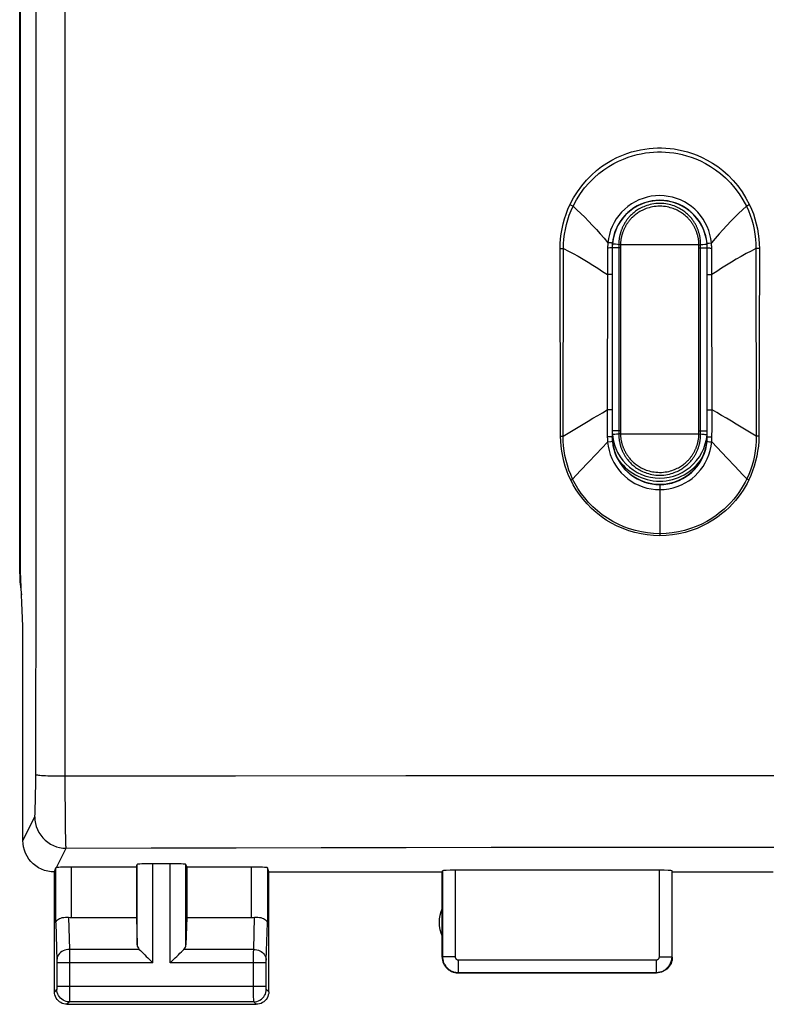
# Model space of a CAD drawing. Units: millimetres. Extents: x 96 to 204, y 83 to 149.
# Drawn here: x 172 to 184, y 83 to 98 of the extents above; entities that cross this region are included whole.
import ezdxf

# ---------------------------------------------------------------- set-up
doc = ezdxf.new("R2010")
doc.units = ezdxf.units.MM
doc.header["$LTSCALE"] = 16.335
for name, color, linetype in [('ASSI', 7, 'CONTINUOUS'), ('DRAFT', 7, 'CONTINUOUS'), ('RACCORDO', 7, 'CONTINUOUS')]:
    doc.layers.add(name, color=color, linetype=linetype)

msp = doc.modelspace()

# ---------------------------------------------------------------- linework, layer by layer
at = {"layer": 'ASSI', "color": 253, "linetype": 'CONTINUOUS'}
for p, q in [((172.562, 86.263), (172.562, 128.017)), ((172.096, 86.187), (172.1, 89.758)), ((172.562, 86.263), (175.264, 86.266)), ((172.563, 86.095), (172.562, 86.263)), ((175.264, 86.266), (177.965, 86.268)), ((177.965, 86.268), (179.317, 86.269)), ((179.317, 86.269), (180.669, 86.269)), ((182.698, 86.27), (184.047, 86.27)), ((172.094, 86.001), (172.095, 86.092)), ((172.095, 86.092), (172.096, 86.187)), ((172.564, 85.932), (172.563, 86.095)), ((172.091, 85.839), (172.093, 85.916)), ((172.093, 85.916), (172.094, 86.001)), ((172.565, 85.777), (172.564, 85.932)), ((172.566, 85.632), (172.565, 85.777)), ((171.891, 85.24), (172.079, 85.615)), ((172.567, 85.5), (172.566, 85.632)), ((172.569, 85.385), (172.567, 85.5)), ((172.571, 85.288), (172.569, 85.385)), ((172.573, 85.211), (172.571, 85.288)), ((179.32, 85.132), (180.67, 85.133)), ((180.67, 85.133), (182.019, 85.134)), ((182.019, 85.134), (183.367, 85.134)), ((183.367, 85.134), (184.715, 85.134)), ((172.426, 84.81), (172.578, 85.116)), ((172.578, 85.116), (173.927, 85.12)), ((173.927, 85.12), (175.275, 85.124)), ((175.275, 85.124), (176.622, 85.127)), ((176.622, 85.127), (177.971, 85.13)), ((177.971, 85.13), (179.32, 85.132)), ((173.704, 83.582), (173.704, 84.858)), ((173.954, 83.296), (173.954, 84.871)), ((174.228, 83.296), (174.228, 84.871)), ((174.478, 83.582), (174.478, 84.858)), ((172.413, 83.93), (172.413, 84.806)), ((172.663, 84.017), (172.663, 84.819)), ((175.519, 84.017), (175.519, 84.819)), ((175.769, 84.806), (175.769, 83.93)), ((178.547, 84.756), (178.547, 83.395)), ((178.747, 84.766), (178.747, 83.395)), ((181.986, 83.395), (181.986, 84.766)), ((182.186, 83.395), (182.186, 84.756)), ((172.616, 84.02), (172.631, 83.512)), ((175.552, 83.512), (175.567, 84.02)), ((175.751, 83.338), (175.769, 83.93)), ((173.738, 83.512), (172.631, 83.512)), ((172.631, 83.512), (172.631, 83.4)), ((175.552, 83.512), (174.445, 83.512)), ((175.551, 83.462), (175.552, 83.512)), ((175.551, 83.317), (175.551, 83.462)), ((172.431, 83.335), (172.431, 83.331)), ((172.431, 83.331), (172.431, 83.323)), ((172.431, 83.323), (172.431, 83.314)), ((172.431, 83.314), (172.432, 83.301)), ((172.432, 83.301), (172.432, 82.927)), ((173.954, 83.296), (172.432, 83.296)), ((172.631, 83.4), (172.631, 83.296)), ((172.631, 83.296), (172.631, 82.791)), ((175.751, 83.296), (174.228, 83.296)), ((175.551, 82.929), (175.551, 83.317)), ((175.751, 83.334), (175.751, 83.338)), ((175.751, 83.329), (175.751, 83.334)), ((175.751, 83.323), (175.751, 83.329)), ((175.751, 83.311), (175.751, 83.323)), ((175.751, 83.298), (175.751, 83.311)), ((175.751, 82.92), (175.751, 83.298)), ((178.547, 83.395), (178.541, 83.39)), ((178.747, 83.395), (178.547, 83.395)), ((178.797, 83.345), (181.936, 83.345)), ((178.797, 83.345), (178.797, 83.145)), ((181.936, 83.345), (181.936, 83.145)), ((181.986, 83.395), (182.186, 83.395)), ((182.191, 83.39), (182.186, 83.395)), ((178.797, 83.145), (178.791, 83.14)), ((178.797, 83.145), (181.936, 83.145)), ((181.941, 83.14), (181.936, 83.145)), ((172.431, 82.879), (172.391, 82.84)), ((172.432, 82.927), (172.431, 82.914)), ((172.431, 82.914), (172.431, 82.904)), ((172.431, 82.904), (172.431, 82.897)), ((172.431, 82.897), (172.431, 82.891)), ((172.432, 82.929), (175.751, 82.929)), ((172.631, 82.791), (172.631, 82.71)), ((175.551, 82.775), (175.551, 82.929)), ((175.751, 82.909), (175.751, 82.92)), ((175.751, 82.898), (175.751, 82.909)), ((175.751, 82.892), (175.751, 82.898)), ((175.751, 82.888), (175.751, 82.892)), ((175.752, 82.885), (175.751, 82.888)), ((175.791, 82.84), (175.752, 82.879)), ((172.631, 82.679), (172.591, 82.64)), ((172.631, 82.71), (172.631, 82.692)), ((175.552, 82.679), (172.631, 82.679)), ((175.552, 82.703), (175.551, 82.775)), ((175.552, 82.688), (175.552, 82.703)), ((175.552, 82.683), (175.552, 82.688)), ((175.591, 82.64), (175.552, 82.679))]:
    msp.add_line(p, q, dxfattribs=at)
at = {"layer": 'ASSI', "color": 7, "linetype": 'CONTINUOUS'}
for p, q in [((171.841, 89.468), (171.841, 124.812)), ((171.852, 89.506), (171.852, 124.774)), ((171.891, 88.64), (171.852, 89.506)), ((171.891, 85.24), (171.891, 88.64)), ((173.691, 84.819), (173.704, 84.858)), ((174.228, 84.871), (173.954, 84.871)), ((174.491, 84.819), (174.478, 84.858)), ((172.391, 82.84), (172.391, 84.74)), ((172.663, 84.819), (173.691, 84.819)), ((173.691, 84.819), (173.691, 84.017)), ((174.491, 84.819), (175.519, 84.819)), ((174.491, 84.819), (174.491, 84.017)), ((175.791, 84.74), (175.769, 84.806)), ((175.791, 84.74), (178.541, 84.74)), ((175.791, 82.84), (175.791, 84.74)), ((178.541, 84.74), (178.547, 84.756)), ((178.541, 83.39), (178.541, 84.74)), ((181.986, 84.766), (178.747, 84.766)), ((182.191, 84.74), (182.186, 84.756)), ((182.191, 84.74), (183.791, 84.74)), ((182.191, 83.39), (182.191, 84.74)), ((172.663, 84.017), (173.691, 84.017)), ((173.691, 84.017), (173.704, 83.582)), ((174.491, 84.017), (174.478, 83.582)), ((174.491, 84.017), (175.519, 84.017)), ((178.791, 83.14), (181.941, 83.14)), ((172.591, 82.64), (175.591, 82.64))]:
    msp.add_line(p, q, dxfattribs=at)
at = {"layer": 'ASSI', "color": 253, "linetype": 'CONTINUOUS'}
for points in [[(172.1, 89.758), (172.103, 93.233), (172.105, 96.708), (172.107, 100.185), (172.107, 103.662), (172.108, 107.14), (172.107, 110.617), (172.107, 114.095), (172.105, 117.572), (172.103, 121.047), (172.1, 124.522), (172.096, 127.996)], [(172.096, 86.284), (172.1, 86.282), (172.108, 86.28), (172.122, 86.278), (172.139, 86.276), (172.162, 86.274), (172.188, 86.272), (172.219, 86.27), (172.253, 86.269), (172.29, 86.267), (172.33, 86.266), (172.373, 86.265), (172.419, 86.264), (172.465, 86.264), (172.513, 86.263), (172.562, 86.263)], [(180.669, 86.269), (182.022, 86.27), (182.698, 86.27)], [(172.079, 85.615), (172.08, 85.619), (172.081, 85.627), (172.082, 85.638), (172.084, 85.652), (172.085, 85.67), (172.086, 85.691), (172.087, 85.715), (172.088, 85.742), (172.089, 85.772), (172.091, 85.839)], [(172.079, 85.615), (172.081, 85.563), (172.09, 85.511), (172.103, 85.461), (172.122, 85.412), (172.146, 85.365), (172.174, 85.322), (172.207, 85.281), (172.244, 85.244), (172.285, 85.211), (172.329, 85.183), (172.375, 85.159), (172.424, 85.14), (172.475, 85.127), (172.526, 85.118), (172.578, 85.116)], [(172.578, 85.116), (172.577, 85.123), (172.576, 85.136), (172.575, 85.155), (172.574, 85.18), (172.573, 85.211)], [(172.413, 83.93), (172.431, 83.337), (172.431, 83.335)], [(172.631, 83.512), (172.605, 83.51), (172.58, 83.506), (172.555, 83.499), (172.532, 83.488), (172.51, 83.476), (172.49, 83.461), (172.473, 83.444), (172.458, 83.425), (172.447, 83.405), (172.438, 83.384), (172.433, 83.361), (172.431, 83.339)], [(175.552, 83.512), (175.578, 83.51), (175.603, 83.506), (175.628, 83.499), (175.651, 83.488), (175.673, 83.476), (175.692, 83.461), (175.71, 83.444), (175.724, 83.425), (175.736, 83.405), (175.744, 83.384), (175.75, 83.361), (175.752, 83.339)], [(178.547, 83.395), (178.547, 83.383), (178.548, 83.37), (178.55, 83.356), (178.552, 83.343), (178.555, 83.33), (178.559, 83.316), (178.564, 83.303), (178.57, 83.289), (178.577, 83.276), (178.584, 83.264), (178.592, 83.251), (178.601, 83.239), (178.611, 83.228), (178.621, 83.217), (178.632, 83.207), (178.644, 83.198), (178.656, 83.189), (178.668, 83.181), (178.681, 83.173), (178.695, 83.167), (178.709, 83.161), (178.723, 83.156), (178.737, 83.152), (178.752, 83.149), (178.767, 83.147), (178.782, 83.146), (178.797, 83.145)], [(178.747, 83.395), (178.747, 83.393), (178.747, 83.39), (178.747, 83.387), (178.748, 83.385), (178.748, 83.382), (178.749, 83.379), (178.75, 83.377), (178.751, 83.374), (178.753, 83.371), (178.754, 83.369), (178.756, 83.366), (178.757, 83.364), (178.759, 83.362), (178.761, 83.36), (178.764, 83.358), (178.766, 83.356), (178.768, 83.354), (178.771, 83.352), (178.774, 83.351), (178.776, 83.35), (178.779, 83.348), (178.782, 83.347), (178.785, 83.347), (178.788, 83.346), (178.791, 83.346), (178.794, 83.345), (178.797, 83.345)], [(181.936, 83.145), (181.948, 83.146), (181.96, 83.146), (181.973, 83.148), (181.986, 83.15), (181.999, 83.153), (182.012, 83.157), (182.025, 83.162), (182.038, 83.167), (182.051, 83.173), (182.064, 83.181), (182.077, 83.189), (182.089, 83.197), (182.1, 83.207), (182.111, 83.217), (182.122, 83.228), (182.132, 83.24), (182.141, 83.252), (182.149, 83.265), (182.157, 83.278), (182.163, 83.292), (182.169, 83.306), (182.174, 83.32), (182.179, 83.335), (182.182, 83.35), (182.184, 83.365), (182.186, 83.38), (182.186, 83.395)], [(181.936, 83.345), (181.938, 83.345), (181.941, 83.345), (181.943, 83.346), (181.946, 83.346), (181.949, 83.347), (181.951, 83.348), (181.954, 83.349), (181.956, 83.35), (181.959, 83.351), (181.962, 83.352), (181.964, 83.354), (181.967, 83.356), (181.969, 83.358), (181.971, 83.36), (181.973, 83.362), (181.975, 83.364), (181.977, 83.367), (181.979, 83.369), (181.98, 83.372), (181.982, 83.375), (181.983, 83.377), (181.984, 83.38), (181.985, 83.383), (181.985, 83.386), (181.986, 83.389), (181.986, 83.392), (181.986, 83.395)], [(172.431, 82.891), (172.431, 82.887), (172.431, 82.885), (172.431, 82.884), (172.431, 82.883), (172.431, 82.882), (172.431, 82.881), (172.431, 82.88), (172.431, 82.88), (172.431, 82.879), (172.431, 82.879)], [(172.631, 82.679), (172.605, 82.681), (172.579, 82.686), (172.554, 82.695), (172.531, 82.706), (172.509, 82.721), (172.489, 82.738), (172.472, 82.758), (172.457, 82.779), (172.446, 82.803), (172.437, 82.828), (172.432, 82.853), (172.431, 82.879)], [(175.552, 82.679), (175.578, 82.681), (175.604, 82.686), (175.628, 82.695), (175.652, 82.706), (175.674, 82.721), (175.693, 82.738), (175.711, 82.758), (175.725, 82.779), (175.737, 82.803), (175.745, 82.828), (175.75, 82.853), (175.752, 82.879)], [(175.752, 82.879), (175.752, 82.879), (175.752, 82.88), (175.752, 82.88), (175.752, 82.88), (175.752, 82.881), (175.752, 82.882), (175.752, 82.883), (175.752, 82.884), (175.752, 82.885)], [(172.631, 82.692), (172.631, 82.684), (172.631, 82.682), (172.631, 82.68), (172.631, 82.679)], [(175.552, 82.679), (175.552, 82.68), (175.552, 82.681), (175.552, 82.683)]]:
    msp.add_lwpolyline(points, dxfattribs=at)
at = {"layer": 'ASSI', "color": 7, "linetype": 'CONTINUOUS'}
for points in [[(172.391, 84.74), (172.339, 84.743), (172.288, 84.751), (172.237, 84.764), (172.188, 84.783), (172.141, 84.807), (172.097, 84.836), (172.056, 84.869), (172.02, 84.905), (171.987, 84.945), (171.959, 84.989), (171.934, 85.037), (171.916, 85.086), (171.902, 85.136), (171.894, 85.188), (171.891, 85.24)], [(172.413, 84.806), (172.414, 84.806), (172.415, 84.807), (172.417, 84.808), (172.419, 84.808), (172.422, 84.809), (172.426, 84.81)], [(172.413, 83.93), (172.415, 83.943), (172.421, 83.956), (172.43, 83.969), (172.442, 83.98), (172.457, 83.991), (172.474, 84.001), (172.494, 84.009), (172.517, 84.015), (172.54, 84.019), (172.565, 84.021), (172.59, 84.022), (172.616, 84.02)], [(175.567, 84.02), (175.592, 84.022), (175.618, 84.021), (175.642, 84.019), (175.666, 84.015), (175.688, 84.009), (175.708, 84.001), (175.726, 83.991), (175.741, 83.98), (175.753, 83.969), (175.762, 83.956), (175.767, 83.943), (175.769, 83.93)], [(173.738, 83.512), (173.757, 83.494), (173.778, 83.473), (173.8, 83.45), (173.824, 83.426), (173.849, 83.401), (173.875, 83.375), (173.901, 83.349), (173.927, 83.322), (173.954, 83.296)], [(174.228, 83.296), (174.255, 83.323), (174.281, 83.349), (174.308, 83.375), (174.333, 83.401), (174.358, 83.426), (174.383, 83.45), (174.405, 83.472), (174.426, 83.493), (174.445, 83.512)], [(178.541, 83.39), (178.543, 83.364), (178.547, 83.338), (178.553, 83.313), (178.563, 83.288), (178.575, 83.265), (178.589, 83.243), (178.606, 83.223), (178.624, 83.204), (178.644, 83.188), (178.666, 83.174), (178.69, 83.162), (178.714, 83.152), (178.74, 83.145), (178.765, 83.141), (178.791, 83.14)], [(182.191, 83.39), (182.19, 83.364), (182.186, 83.338), (182.179, 83.313), (182.17, 83.288), (182.158, 83.265), (182.143, 83.243), (182.127, 83.223), (182.109, 83.204), (182.089, 83.188), (182.067, 83.174), (182.043, 83.162), (182.018, 83.152), (181.993, 83.145), (181.967, 83.141), (181.941, 83.14)], [(172.591, 82.64), (172.565, 82.642), (172.54, 82.647), (172.515, 82.655), (172.491, 82.667), (172.47, 82.681), (172.45, 82.699), (172.433, 82.718), (172.418, 82.74), (172.407, 82.763), (172.398, 82.788), (172.393, 82.814), (172.391, 82.84)], [(175.791, 82.84), (175.79, 82.814), (175.784, 82.788), (175.776, 82.763), (175.765, 82.74), (175.75, 82.718), (175.733, 82.699), (175.713, 82.681), (175.691, 82.667), (175.668, 82.655), (175.643, 82.647), (175.617, 82.642), (175.591, 82.64)]]:
    msp.add_lwpolyline(points, dxfattribs=at)
msp.add_arc((178.991, 83.94), 0.5, 154.1581, 205.8419, dxfattribs=at)
for centre, major_axis, ratio, start_param, end_param in [((173.842, 89.469), (1.848, 0.766), 0.999822, 2.748957, 2.914549), ((173.954, 84.858), (0.25, 0), 0.052408, 1.570796, 3.124139), ((174.228, 84.858), (0.25, 0), 0.052408, 0.017453, 1.570796), ((172.391, 85.24), (0.989, 3.043), 0.048913, -1.719842, -1.697944), ((172.663, 84.805), (0.25, 0), 0.052408, 1.570796, 2.825346), ((175.519, 84.805), (0.25, 0), 0.052408, 0.017453, 1.570796), ((178.747, 84.756), (0.2, 0), 0.052408, 1.570796, 3.124139), ((181.986, 84.756), (0.2, 0), 0.052408, 0.017453, 1.570796), ((172.663, 84.162), (0.25, 0), 0.57735, -1.761831, -1.570796), ((175.519, 84.162), (0.25, 0), 0.57735, -1.570796, -1.379762), ((173.954, 83.584), (0.25, 0), 0.57735, -3.124139, -2.617994), ((174.228, 83.584), (0.25, 0), 0.57735, -0.523599, -0.017453)]:
    msp.add_ellipse(centre, major_axis=major_axis, ratio=ratio, start_param=start_param, end_param=end_param, dxfattribs=at)
at = {"layer": 'DRAFT', "color": 7, "linetype": 'CONTINUOUS'}
for centre, radius, start, end in [((181.991, 91.64), 0.75, 180, 360), ((181.991, 91.74), 0.8, 212.4065, 327.5935)]:
    msp.add_arc(centre, radius, start, end, dxfattribs=at)
at = {"layer": 'RACCORDO', "color": 7, "linetype": 'CONTINUOUS'}
for p, q in [((171.841, 89.468), (171.841, 124.812)), ((181.236, 94.64), (181.236, 94.218)), ((182.746, 92.071), (182.746, 94.64)), ((181.236, 94.218), (181.236, 91.64)), ((182.746, 91.64), (182.746, 92.071))]:
    msp.add_line(p, q, dxfattribs=at)
at = {"layer": 'RACCORDO', "color": 253, "linetype": 'CONTINUOUS'}
for p, q in [((180.585, 95.316), (180.596, 95.311)), ((180.596, 95.311), (180.607, 95.306)), ((180.607, 95.306), (180.617, 95.302)), ((183.398, 95.317), (183.381, 95.309)), ((183.415, 95.325), (183.398, 95.317)), ((181.206, 94.72), (181.17, 94.723)), ((181.369, 94.69), (181.324, 94.694)), ((181.343, 94.692), (181.343, 94.675)), ((181.343, 94.675), (181.343, 94.658)), ((182.614, 94.69), (181.369, 94.69)), ((181.369, 94.69), (181.369, 94.64)), ((182.614, 94.69), (182.622, 94.691)), ((182.614, 94.64), (182.614, 94.69)), ((182.622, 94.691), (182.634, 94.692)), ((182.634, 94.692), (182.64, 94.693)), ((182.64, 94.693), (182.676, 94.696)), ((182.64, 94.676), (182.64, 94.693)), ((182.64, 94.658), (182.64, 94.676)), ((182.676, 94.696), (182.706, 94.699)), ((182.758, 94.715), (182.775, 94.717)), ((182.775, 94.717), (182.81, 94.721)), ((180.412, 94.628), (180.424, 94.628)), ((180.42, 91.652), (180.412, 94.628)), ((180.424, 94.628), (180.443, 94.628)), ((180.443, 94.628), (180.455, 94.628)), ((180.455, 94.628), (180.466, 94.628)), ((180.46, 91.652), (180.466, 94.628)), ((181.163, 94.572), (181.162, 94.469)), ((181.164, 94.638), (181.163, 94.572)), ((181.369, 94.64), (181.236, 94.64)), ((181.239, 94.64), (181.239, 91.74)), ((181.343, 94.658), (181.343, 91.74)), ((181.369, 94.64), (181.369, 91.74)), ((182.614, 94.64), (182.744, 94.64)), ((182.614, 91.74), (182.614, 94.64)), ((182.64, 94.64), (182.64, 94.658)), ((182.64, 91.722), (182.64, 94.64)), ((182.746, 94.64), (182.744, 94.64)), ((182.744, 91.74), (182.744, 94.64)), ((182.817, 94.541), (182.816, 94.638)), ((182.818, 94.439), (182.817, 94.541)), ((183.528, 94.628), (183.517, 94.628)), ((183.517, 94.628), (183.522, 91.652)), ((183.54, 94.628), (183.528, 94.628)), ((183.552, 94.628), (183.54, 94.628)), ((183.571, 94.628), (183.552, 94.628)), ((183.571, 94.628), (183.563, 91.652)), ((181.162, 94.469), (181.161, 94.327)), ((182.819, 94.33), (182.818, 94.439)), ((181.161, 94.327), (181.159, 92.07)), ((181.236, 94.218), (181.161, 94.218)), ((182.746, 94.216), (182.819, 94.216)), ((182.819, 94.216), (182.819, 94.33)), ((182.822, 91.92), (182.819, 94.216)), ((181.21, 92.07), (181.159, 92.07)), ((181.235, 92.07), (181.21, 92.07)), ((181.236, 92.07), (181.235, 92.07)), ((181.159, 91.913), (181.159, 91.77)), ((182.821, 91.776), (182.822, 91.92)), ((181.159, 91.77), (181.16, 91.641)), ((181.369, 91.74), (181.236, 91.74)), ((181.239, 91.74), (181.239, 91.729)), ((181.343, 91.74), (181.343, 91.722)), ((181.369, 91.74), (181.369, 91.69)), ((182.614, 91.74), (182.746, 91.74)), ((182.614, 91.69), (182.614, 91.74)), ((182.64, 91.705), (182.64, 91.722)), ((182.64, 91.688), (182.64, 91.705)), ((182.744, 91.729), (182.744, 91.74)), ((182.82, 91.641), (182.821, 91.776)), ((180.42, 91.652), (180.434, 91.652)), ((180.434, 91.652), (180.447, 91.652)), ((180.447, 91.652), (180.46, 91.652)), ((180.984, 91.37), (181.165, 91.56)), ((181.187, 91.641), (181.16, 91.641)), ((181.214, 91.565), (181.165, 91.56)), ((181.23, 91.567), (181.214, 91.565)), ((181.241, 91.64), (181.236, 91.64)), ((181.241, 91.676), (181.251, 91.602)), ((181.307, 91.684), (181.277, 91.681)), ((181.343, 91.687), (181.307, 91.684)), ((181.348, 91.688), (181.343, 91.687)), ((181.36, 91.689), (181.348, 91.688)), ((181.369, 91.69), (181.36, 91.689)), ((181.369, 91.69), (182.614, 91.69)), ((182.614, 91.69), (182.658, 91.686)), ((182.731, 91.602), (182.741, 91.676)), ((182.741, 91.64), (182.746, 91.64)), ((182.772, 91.641), (182.794, 91.641)), ((182.778, 91.566), (182.815, 91.563)), ((182.794, 91.641), (182.82, 91.641)), ((183.059, 91.306), (182.815, 91.563)), ((183.535, 91.652), (183.522, 91.652)), ((183.549, 91.652), (183.535, 91.652)), ((183.563, 91.652), (183.549, 91.652)), ((180.736, 91.108), (180.861, 91.24)), ((180.861, 91.24), (180.984, 91.37)), ((183.183, 91.175), (183.059, 91.306)), ((180.61, 90.973), (180.736, 91.108)), ((180.597, 90.967), (180.61, 90.973)), ((183.403, 90.959), (183.389, 90.965))]:
    msp.add_line(p, q, dxfattribs=at)
for points in [[(180.567, 95.325), (180.624, 95.432), (180.687, 95.532), (180.754, 95.626), (180.829, 95.714), (180.909, 95.794), (180.989, 95.867), (181.07, 95.93), (181.152, 95.984), (181.232, 96.032), (181.312, 96.073), (181.391, 96.108), (181.468, 96.137), (181.543, 96.162), (181.615, 96.181), (181.686, 96.197), (181.755, 96.209), (181.822, 96.218), (181.889, 96.224), (181.956, 96.227), (182.021, 96.227), (182.088, 96.224), (182.155, 96.219), (182.222, 96.21), (182.291, 96.198), (182.362, 96.182), (182.434, 96.163), (182.509, 96.139), (182.586, 96.11), (182.666, 96.076), (182.746, 96.034), (182.828, 95.986), (182.912, 95.93), (182.994, 95.867), (183.075, 95.794), (183.155, 95.712), (183.23, 95.625), (183.297, 95.531), (183.359, 95.431), (183.415, 95.325)], [(180.617, 95.302), (180.672, 95.404), (180.733, 95.501), (180.8, 95.591), (180.873, 95.675), (180.95, 95.752), (181.028, 95.821), (181.107, 95.881), (181.185, 95.933), (181.263, 95.978), (181.34, 96.017), (181.416, 96.05), (181.49, 96.078), (181.561, 96.101), (181.631, 96.12), (181.699, 96.135), (181.765, 96.146), (181.83, 96.155), (181.894, 96.16), (181.957, 96.163), (182.02, 96.163), (182.084, 96.16), (182.148, 96.155), (182.213, 96.147), (182.279, 96.136), (182.347, 96.121), (182.416, 96.103), (182.488, 96.08), (182.563, 96.052), (182.639, 96.019), (182.716, 95.98), (182.796, 95.934), (182.875, 95.881), (182.955, 95.82), (183.034, 95.751), (183.111, 95.674), (183.184, 95.589), (183.25, 95.499), (183.311, 95.404), (183.365, 95.302)], [(182.81, 94.721), (182.802, 94.787), (182.788, 94.852), (182.769, 94.916), (182.744, 94.979), (182.714, 95.04), (182.679, 95.098), (182.64, 95.153), (182.596, 95.205), (182.548, 95.253), (182.496, 95.297), (182.44, 95.336), (182.382, 95.371), (182.321, 95.401), (182.258, 95.425), (182.193, 95.444), (182.127, 95.458), (182.06, 95.467), (181.992, 95.47), (181.924, 95.467), (181.857, 95.459), (181.791, 95.445), (181.726, 95.426), (181.662, 95.402), (181.601, 95.372), (181.543, 95.338), (181.488, 95.299), (181.436, 95.255), (181.387, 95.208), (181.343, 95.156), (181.303, 95.101), (181.268, 95.043), (181.238, 94.982), (181.213, 94.919), (181.193, 94.855), (181.179, 94.79), (181.17, 94.723)], [(180.412, 94.628), (180.413, 94.707), (180.419, 94.785), (180.429, 94.864), (180.442, 94.944), (180.46, 95.023), (180.481, 95.101), (180.506, 95.177), (180.535, 95.252), (180.567, 95.325)], [(180.466, 94.628), (180.467, 94.704), (180.472, 94.781), (180.481, 94.857), (180.495, 94.934), (180.512, 95.011), (180.533, 95.086), (180.557, 95.16), (180.586, 95.232), (180.617, 95.302)], [(180.567, 95.325), (180.573, 95.322), (180.585, 95.316)], [(180.617, 95.302), (180.678, 95.246), (180.739, 95.188), (180.801, 95.127), (180.863, 95.064), (180.925, 94.998), (180.987, 94.931), (181.048, 94.863), (181.109, 94.794), (181.17, 94.723)], [(182.743, 94.713), (182.734, 94.774), (182.721, 94.833), (182.703, 94.892), (182.68, 94.949), (182.652, 95.005), (182.62, 95.058), (182.584, 95.108), (182.543, 95.155), (182.499, 95.199), (182.451, 95.238), (182.401, 95.274), (182.347, 95.306), (182.292, 95.333), (182.234, 95.355), (182.175, 95.372), (182.115, 95.385), (182.054, 95.392), (181.992, 95.395), (181.93, 95.392), (181.869, 95.385), (181.809, 95.372), (181.75, 95.355), (181.692, 95.333), (181.636, 95.306), (181.583, 95.275), (181.533, 95.24), (181.485, 95.2), (181.441, 95.157), (181.4, 95.11), (181.364, 95.06), (181.331, 95.007), (181.304, 94.951), (181.281, 94.894), (181.262, 94.836), (181.249, 94.776), (181.24, 94.716)], [(182.741, 94.704), (182.731, 94.778), (182.714, 94.85), (182.69, 94.92), (182.658, 94.988), (182.621, 95.052), (182.577, 95.112), (182.527, 95.168), (182.472, 95.218), (182.413, 95.263), (182.349, 95.301), (182.282, 95.333), (182.212, 95.359), (182.14, 95.377), (182.066, 95.388), (181.992, 95.392), (181.917, 95.388), (181.843, 95.377), (181.771, 95.359), (181.701, 95.334), (181.634, 95.302), (181.57, 95.263), (181.511, 95.218), (181.456, 95.168), (181.406, 95.112), (181.362, 95.052), (181.324, 94.988), (181.293, 94.92), (181.269, 94.85), (181.251, 94.778), (181.241, 94.704)], [(182.64, 94.693), (182.64, 94.703), (182.64, 94.713), (182.64, 94.722), (182.639, 94.732), (182.639, 94.742), (182.638, 94.751), (182.637, 94.761), (182.636, 94.77), (182.635, 94.78), (182.634, 94.789), (182.632, 94.799), (182.631, 94.809), (182.629, 94.819), (182.627, 94.829), (182.625, 94.839), (182.622, 94.849), (182.62, 94.859), (182.617, 94.869), (182.614, 94.879), (182.611, 94.888), (182.608, 94.898), (182.605, 94.907), (182.602, 94.916), (182.599, 94.925), (182.595, 94.934), (182.592, 94.942), (182.588, 94.951), (182.584, 94.96), (182.58, 94.969), (182.576, 94.978), (182.572, 94.988), (182.567, 94.997), (182.562, 95.007), (182.556, 95.017), (182.551, 95.027), (182.544, 95.037), (182.538, 95.048), (182.531, 95.059), (182.523, 95.07), (182.515, 95.081), (182.507, 95.092), (182.498, 95.104), (182.488, 95.116), (182.478, 95.127), (182.467, 95.139), (182.456, 95.151), (182.444, 95.163), (182.431, 95.175), (182.418, 95.187), (182.404, 95.198), (182.389, 95.21), (182.374, 95.222), (182.357, 95.233), (182.34, 95.244), (182.322, 95.255), (182.303, 95.266), (182.283, 95.277), (182.262, 95.287), (182.241, 95.296), (182.218, 95.305), (182.194, 95.314), (182.169, 95.321), (182.143, 95.328), (182.115, 95.334), (182.086, 95.339), (182.056, 95.343), (182.024, 95.345), (181.992, 95.346), (181.959, 95.345), (181.927, 95.343), (181.896, 95.339), (181.866, 95.334), (181.838, 95.328), (181.811, 95.32), (181.785, 95.312), (181.761, 95.304), (181.738, 95.294), (181.716, 95.285), (181.695, 95.275), (181.676, 95.264), (181.657, 95.254), (181.64, 95.243), (181.623, 95.232), (181.607, 95.221), (181.592, 95.209), (181.578, 95.198), (181.565, 95.187), (181.552, 95.176), (181.541, 95.165), (181.529, 95.154), (181.519, 95.143), (181.509, 95.132), (181.499, 95.121), (181.49, 95.11), (181.482, 95.1), (181.474, 95.089), (181.466, 95.079), (181.459, 95.069), (181.453, 95.06), (181.446, 95.05), (181.441, 95.042), (181.435, 95.033), (181.43, 95.024), (181.425, 95.015), (181.42, 95.006), (181.415, 94.996), (181.411, 94.987), (181.406, 94.978), (181.402, 94.968), (181.397, 94.958), (181.393, 94.949), (181.389, 94.939), (181.386, 94.929), (181.382, 94.92), (181.379, 94.91), (181.375, 94.901), (181.372, 94.892), (181.37, 94.883), (181.367, 94.873), (181.364, 94.864), (181.362, 94.855), (181.36, 94.846), (181.358, 94.836), (181.355, 94.827), (181.354, 94.817), (181.352, 94.808), (181.35, 94.798), (181.349, 94.789), (181.348, 94.779), (181.346, 94.77), (181.345, 94.76), (181.345, 94.751), (181.344, 94.741), (181.343, 94.732), (181.343, 94.722), (181.343, 94.712), (181.343, 94.702), (181.343, 94.692)], [(182.614, 94.69), (182.612, 94.697), (182.612, 94.707), (182.612, 94.718), (182.613, 94.729), (182.611, 94.737), (182.61, 94.746), (182.609, 94.755), (182.608, 94.764), (182.607, 94.773), (182.605, 94.782), (182.604, 94.791), (182.602, 94.8), (182.6, 94.81), (182.598, 94.819), (182.595, 94.829), (182.593, 94.839), (182.59, 94.848), (182.587, 94.858), (182.584, 94.867), (182.581, 94.876), (182.578, 94.885), (182.575, 94.894), (182.572, 94.902), (182.569, 94.911), (182.565, 94.919), (182.562, 94.927), (182.558, 94.936), (182.554, 94.944), (182.55, 94.953), (182.546, 94.961), (182.541, 94.97), (182.537, 94.979), (182.532, 94.988), (182.526, 94.997), (182.521, 95.006), (182.515, 95.016), (182.508, 95.026), (182.501, 95.036), (182.494, 95.046), (182.486, 95.057), (182.478, 95.067), (182.469, 95.078), (182.46, 95.089), (182.45, 95.1), (182.44, 95.11), (182.429, 95.121), (182.418, 95.132), (182.406, 95.143), (182.393, 95.154), (182.38, 95.165), (182.366, 95.176), (182.351, 95.187), (182.336, 95.197), (182.319, 95.208), (182.302, 95.218), (182.284, 95.228), (182.266, 95.237), (182.246, 95.247), (182.226, 95.255), (182.204, 95.264), (182.182, 95.271), (182.158, 95.278), (182.134, 95.285), (182.108, 95.29), (182.081, 95.295), (182.053, 95.298), (182.023, 95.3), (181.993, 95.301), (181.962, 95.301), (181.933, 95.298), (181.903, 95.295), (181.875, 95.29), (181.848, 95.285), (181.823, 95.278), (181.799, 95.271), (181.776, 95.263), (181.754, 95.254), (181.734, 95.245), (181.714, 95.236), (181.696, 95.227), (181.678, 95.217), (181.662, 95.207), (181.646, 95.197), (181.631, 95.186), (181.617, 95.176), (181.603, 95.166), (181.591, 95.156), (181.579, 95.145), (181.567, 95.135), (181.557, 95.125), (181.546, 95.115), (181.537, 95.105), (181.528, 95.095), (181.519, 95.085), (181.511, 95.075), (181.503, 95.065), (181.496, 95.056), (181.489, 95.047), (181.483, 95.038), (181.477, 95.029), (181.471, 95.021), (181.466, 95.013), (181.461, 95.004), (181.456, 94.996), (181.451, 94.987), (181.446, 94.979), (181.441, 94.97), (181.437, 94.961), (181.432, 94.952), (181.428, 94.943), (181.424, 94.934), (181.42, 94.925), (181.416, 94.916), (181.412, 94.907), (181.409, 94.898), (181.406, 94.889), (181.403, 94.88), (181.4, 94.871), (181.397, 94.863), (181.394, 94.854), (181.392, 94.845), (181.389, 94.836), (181.387, 94.828), (181.385, 94.819), (181.383, 94.81), (181.381, 94.8), (181.379, 94.791), (181.377, 94.782), (181.376, 94.773), (181.375, 94.764), (181.373, 94.755), (181.372, 94.746), (181.371, 94.737), (181.37, 94.729)], [(183.365, 95.302), (183.304, 95.246), (183.243, 95.188), (183.181, 95.126), (183.119, 95.063), (183.056, 94.997), (182.994, 94.929), (182.933, 94.861), (182.871, 94.791), (182.81, 94.721)], [(183.381, 95.309), (183.37, 95.304), (183.365, 95.302)], [(183.365, 95.302), (183.397, 95.232), (183.425, 95.16), (183.45, 95.086), (183.471, 95.011), (183.488, 94.934), (183.501, 94.857), (183.51, 94.78), (183.515, 94.704), (183.517, 94.628)], [(183.415, 95.325), (183.448, 95.252), (183.476, 95.178), (183.501, 95.102), (183.523, 95.024), (183.541, 94.944), (183.554, 94.864), (183.564, 94.785), (183.57, 94.706), (183.571, 94.628)], [(181.17, 94.723), (181.169, 94.714), (181.168, 94.705), (181.167, 94.695), (181.166, 94.686), (181.166, 94.676), (181.165, 94.667), (181.165, 94.657), (181.164, 94.648), (181.164, 94.638)], [(181.24, 94.716), (181.239, 94.716), (181.236, 94.716), (181.231, 94.717), (181.225, 94.718), (181.206, 94.72)], [(181.24, 94.716), (181.239, 94.707), (181.239, 94.699), (181.238, 94.69), (181.238, 94.682), (181.237, 94.674), (181.237, 94.665), (181.237, 94.657), (181.236, 94.648), (181.236, 94.64)], [(181.241, 94.704), (181.241, 94.693), (181.24, 94.683), (181.239, 94.672), (181.239, 94.661), (181.239, 94.651), (181.239, 94.64)], [(181.324, 94.694), (181.291, 94.697), (181.277, 94.699), (181.265, 94.7), (181.255, 94.701), (181.248, 94.702), (181.243, 94.703), (181.241, 94.704)], [(181.37, 94.729), (181.37, 94.718), (181.371, 94.707), (181.371, 94.697), (181.369, 94.69)], [(182.706, 94.699), (182.718, 94.701), (182.727, 94.702), (182.734, 94.703), (182.739, 94.703), (182.741, 94.704)], [(182.744, 94.64), (182.744, 94.651), (182.744, 94.661), (182.743, 94.672), (182.743, 94.683), (182.742, 94.693), (182.741, 94.704)], [(182.743, 94.713), (182.744, 94.713), (182.747, 94.714), (182.751, 94.714), (182.758, 94.715)], [(182.746, 94.64), (182.746, 94.648), (182.746, 94.656), (182.746, 94.665), (182.745, 94.673), (182.745, 94.681), (182.745, 94.689), (182.744, 94.697), (182.743, 94.705), (182.743, 94.713)], [(182.816, 94.638), (182.816, 94.648), (182.815, 94.657), (182.815, 94.666), (182.814, 94.675), (182.814, 94.684), (182.813, 94.694), (182.812, 94.703), (182.811, 94.712), (182.81, 94.721)], [(180.466, 94.628), (180.543, 94.59), (180.621, 94.549), (180.698, 94.507), (180.776, 94.462), (180.854, 94.415), (180.932, 94.367), (181.009, 94.318), (181.085, 94.268), (181.161, 94.218)], [(181.201, 94.639), (181.178, 94.638), (181.164, 94.638)], [(181.236, 94.64), (181.235, 94.64), (181.232, 94.639), (181.227, 94.639), (181.22, 94.639), (181.212, 94.639), (181.201, 94.639)], [(182.746, 94.64), (182.747, 94.64), (182.75, 94.639), (182.755, 94.639), (182.762, 94.639), (182.77, 94.639), (182.78, 94.639), (182.791, 94.638), (182.816, 94.638)], [(183.517, 94.628), (183.439, 94.59), (183.361, 94.549), (183.283, 94.506), (183.205, 94.461), (183.127, 94.414), (183.049, 94.366), (182.972, 94.316), (182.895, 94.266), (182.819, 94.216)], [(180.46, 91.652), (180.54, 91.701), (180.619, 91.75), (180.698, 91.798), (180.776, 91.845), (180.854, 91.891), (180.931, 91.937), (181.008, 91.982), (181.084, 92.026), (181.159, 92.07)], [(181.159, 92.07), (181.159, 92.047), (181.159, 91.913)], [(182.746, 92.071), (182.747, 92.071), (182.751, 92.071), (182.821, 92.071)], [(183.522, 91.652), (183.442, 91.702), (183.363, 91.75), (183.284, 91.798), (183.205, 91.845), (183.127, 91.892), (183.05, 91.938), (182.973, 91.983), (182.897, 92.027), (182.821, 92.071)], [(181.239, 91.729), (181.239, 91.719), (181.239, 91.708), (181.24, 91.697), (181.241, 91.687), (181.241, 91.676)], [(181.343, 91.722), (181.343, 91.704), (181.343, 91.696), (181.343, 91.687)], [(182.741, 91.676), (182.742, 91.687), (182.743, 91.697), (182.743, 91.708), (182.744, 91.719), (182.744, 91.729)], [(180.58, 90.959), (180.547, 91.031), (180.518, 91.105), (180.493, 91.18), (180.471, 91.258), (180.453, 91.337), (180.439, 91.416), (180.429, 91.495), (180.422, 91.573), (180.42, 91.652)], [(180.61, 90.973), (180.579, 91.044), (180.55, 91.116), (180.526, 91.191), (180.505, 91.267), (180.488, 91.344), (180.475, 91.422), (180.466, 91.499), (180.461, 91.576), (180.46, 91.652)], [(181.16, 91.641), (181.16, 91.632), (181.161, 91.623), (181.161, 91.614), (181.161, 91.605), (181.162, 91.596), (181.163, 91.587), (181.163, 91.578), (181.164, 91.569), (181.165, 91.56)], [(181.165, 91.56), (181.174, 91.493), (181.188, 91.427), (181.207, 91.362), (181.233, 91.299), (181.263, 91.238), (181.298, 91.179), (181.338, 91.124), (181.382, 91.072), (181.431, 91.023), (181.483, 90.979), (181.539, 90.94), (181.598, 90.905), (181.659, 90.875), (181.723, 90.851), (181.788, 90.831), (181.855, 90.817), (181.923, 90.809), (181.991, 90.806)], [(181.236, 91.64), (181.235, 91.64), (181.232, 91.64), (181.227, 91.641), (181.219, 91.641), (181.21, 91.641), (181.187, 91.641)], [(181.24, 91.568), (181.239, 91.568), (181.235, 91.567), (181.23, 91.567)], [(181.236, 91.64), (181.236, 91.632), (181.237, 91.624), (181.237, 91.616), (181.237, 91.608), (181.238, 91.599), (181.238, 91.592), (181.239, 91.584), (181.239, 91.576), (181.24, 91.568)], [(181.24, 91.568), (181.248, 91.507), (181.261, 91.447), (181.28, 91.388), (181.303, 91.331), (181.33, 91.276), (181.362, 91.223), (181.399, 91.172), (181.439, 91.125), (181.483, 91.082), (181.531, 91.042), (181.581, 91.006), (181.635, 90.975), (181.691, 90.948), (181.748, 90.925), (181.808, 90.908), (181.868, 90.895), (181.93, 90.888), (181.991, 90.885)], [(181.277, 91.681), (181.265, 91.679), (181.255, 91.678), (181.248, 91.677), (181.243, 91.677), (181.241, 91.676)], [(181.251, 91.602), (181.269, 91.53), (181.293, 91.46), (181.324, 91.392), (181.362, 91.328), (181.406, 91.268), (181.455, 91.212), (181.51, 91.162), (181.57, 91.117), (181.633, 91.079), (181.701, 91.046), (181.771, 91.021), (181.843, 91.003), (181.917, 90.992), (181.991, 90.988), (182.065, 90.992), (182.139, 91.003), (182.211, 91.021), (182.281, 91.046), (182.349, 91.078), (182.412, 91.117), (182.472, 91.162), (182.527, 91.212), (182.577, 91.268), (182.621, 91.328), (182.658, 91.392), (182.689, 91.46), (182.714, 91.53), (182.731, 91.602)], [(181.343, 91.687), (181.343, 91.677), (181.343, 91.667), (181.343, 91.658), (181.343, 91.648), (181.344, 91.638), (181.345, 91.629), (181.345, 91.619), (181.346, 91.61), (181.348, 91.6), (181.349, 91.591), (181.35, 91.581), (181.352, 91.571), (181.354, 91.561), (181.356, 91.551), (181.358, 91.541), (181.36, 91.531), (181.363, 91.521), (181.366, 91.511), (181.368, 91.501), (181.371, 91.492), (181.374, 91.482), (181.377, 91.473), (181.381, 91.464), (181.384, 91.455), (181.387, 91.446), (181.391, 91.438), (181.394, 91.429), (181.398, 91.42), (181.402, 91.411), (181.407, 91.402), (181.411, 91.392), (181.416, 91.383), (181.421, 91.373), (181.426, 91.363), (181.432, 91.353), (181.438, 91.343), (181.445, 91.332), (181.452, 91.321), (181.459, 91.31), (181.467, 91.299), (181.476, 91.288), (181.485, 91.276), (181.494, 91.264), (181.505, 91.253), (181.515, 91.241), (181.527, 91.229), (181.539, 91.217), (181.551, 91.205), (181.564, 91.193), (181.579, 91.182), (181.593, 91.17), (181.609, 91.158), (181.625, 91.147), (181.642, 91.136), (181.661, 91.124), (181.68, 91.114), (181.699, 91.103), (181.72, 91.093), (181.742, 91.084), (181.765, 91.075), (181.789, 91.066), (181.814, 91.059), (181.84, 91.052), (181.868, 91.046), (181.897, 91.041), (181.927, 91.037), (181.958, 91.035), (181.991, 91.034), (182.023, 91.035), (182.055, 91.037), (182.087, 91.041), (182.117, 91.046), (182.145, 91.052), (182.172, 91.06), (182.198, 91.068), (182.222, 91.076), (182.245, 91.086), (182.267, 91.095), (182.287, 91.105), (182.307, 91.116), (182.325, 91.126), (182.343, 91.137), (182.36, 91.148), (182.375, 91.159), (182.39, 91.171), (182.404, 91.182), (182.418, 91.193), (182.43, 91.204), (182.442, 91.215), (182.453, 91.226), (182.464, 91.237), (182.474, 91.248), (182.484, 91.259), (182.493, 91.27), (182.501, 91.28), (182.509, 91.291), (182.517, 91.301), (182.524, 91.311), (182.53, 91.32), (182.536, 91.329), (182.542, 91.338), (182.547, 91.347), (182.552, 91.356), (182.557, 91.365), (182.562, 91.374), (182.567, 91.384), (182.572, 91.393), (182.576, 91.402), (182.581, 91.412), (182.585, 91.422), (182.589, 91.431), (182.593, 91.441), (182.597, 91.451), (182.601, 91.46), (182.604, 91.47), (182.607, 91.479), (182.61, 91.488), (182.613, 91.497), (182.616, 91.506), (182.618, 91.516), (182.621, 91.525), (182.623, 91.534), (182.625, 91.544), (182.627, 91.553), (182.629, 91.563), (182.631, 91.572), (182.632, 91.582), (182.634, 91.591), (182.635, 91.601), (182.636, 91.61), (182.637, 91.62), (182.638, 91.629), (182.639, 91.639), (182.639, 91.648), (182.64, 91.658), (182.64, 91.668), (182.64, 91.678), (182.64, 91.688)], [(181.369, 91.69), (181.371, 91.683), (181.371, 91.673), (181.37, 91.662), (181.37, 91.651), (181.371, 91.643), (181.372, 91.634), (181.373, 91.625), (181.375, 91.616), (181.376, 91.607), (181.377, 91.598), (181.379, 91.589), (181.381, 91.58), (181.383, 91.57), (181.385, 91.56), (181.387, 91.551), (181.39, 91.541), (181.392, 91.532), (181.395, 91.522), (181.398, 91.513), (181.401, 91.504), (181.404, 91.495), (181.407, 91.486), (181.411, 91.478), (181.414, 91.469), (181.417, 91.461), (181.421, 91.453), (181.425, 91.444), (181.429, 91.436), (181.433, 91.427), (181.437, 91.419), (181.441, 91.41), (181.446, 91.401), (181.451, 91.392), (181.456, 91.383), (181.462, 91.374), (181.468, 91.364), (181.474, 91.354), (181.481, 91.344), (181.489, 91.334), (181.496, 91.323), (181.505, 91.313), (181.513, 91.302), (181.522, 91.291), (181.532, 91.28), (181.542, 91.269), (181.553, 91.259), (181.565, 91.248), (181.577, 91.237), (181.589, 91.226), (181.603, 91.215), (181.617, 91.204), (181.631, 91.193), (181.647, 91.183), (181.663, 91.172), (181.68, 91.162), (181.698, 91.152), (181.717, 91.143), (181.736, 91.133), (181.757, 91.125), (181.778, 91.116), (181.801, 91.109), (181.824, 91.102), (181.849, 91.095), (181.875, 91.09), (181.902, 91.085), (181.93, 91.082), (181.959, 91.08), (181.99, 91.079), (182.02, 91.079), (182.05, 91.082), (182.079, 91.085), (182.108, 91.09), (182.134, 91.095), (182.16, 91.102), (182.184, 91.109), (182.207, 91.117), (182.228, 91.126), (182.249, 91.135), (182.268, 91.144), (182.287, 91.153), (182.304, 91.163), (182.321, 91.173), (182.337, 91.183), (182.352, 91.193), (182.366, 91.204), (182.379, 91.214), (182.392, 91.224), (182.404, 91.235), (182.415, 91.245), (182.426, 91.255), (182.436, 91.265), (182.446, 91.275), (182.455, 91.285), (182.464, 91.295), (182.472, 91.305), (182.48, 91.315), (182.487, 91.324), (182.494, 91.333), (182.5, 91.342), (182.506, 91.351), (182.511, 91.359), (182.517, 91.367), (182.522, 91.376), (182.527, 91.384), (182.532, 91.393), (182.537, 91.401), (182.541, 91.41), (182.546, 91.419), (182.55, 91.428), (182.555, 91.437), (182.559, 91.446), (182.563, 91.455), (182.567, 91.464), (182.57, 91.473), (182.574, 91.482), (182.577, 91.491), (182.58, 91.5), (182.583, 91.509), (182.586, 91.517), (182.588, 91.526), (182.591, 91.535), (182.593, 91.543), (182.596, 91.552), (182.598, 91.561), (182.6, 91.57), (182.602, 91.579), (182.603, 91.589), (182.605, 91.598), (182.607, 91.607), (182.608, 91.616), (182.609, 91.625), (182.61, 91.634), (182.611, 91.643), (182.613, 91.651)], [(181.991, 90.885), (182.056, 90.888), (182.119, 90.896), (182.182, 90.91), (182.243, 90.928), (182.302, 90.952), (182.358, 90.98), (182.409, 91.011), (182.456, 91.045), (182.501, 91.083), (182.542, 91.124), (182.58, 91.168), (182.616, 91.216), (182.648, 91.268), (182.677, 91.325), (182.701, 91.384), (182.72, 91.445), (182.734, 91.507), (182.743, 91.57)], [(181.991, 90.806), (182.062, 90.809), (182.133, 90.818), (182.202, 90.834), (182.269, 90.855), (182.334, 90.881), (182.395, 90.912), (182.452, 90.946), (182.504, 90.984), (182.553, 91.026), (182.598, 91.071), (182.639, 91.12), (182.678, 91.173), (182.714, 91.231), (182.745, 91.293), (182.771, 91.358), (182.792, 91.425), (182.806, 91.493), (182.815, 91.563)], [(182.613, 91.651), (182.612, 91.662), (182.612, 91.673), (182.612, 91.683), (182.614, 91.69)], [(182.658, 91.686), (182.692, 91.683), (182.706, 91.681), (182.718, 91.68), (182.727, 91.679), (182.734, 91.678), (182.739, 91.677), (182.741, 91.676)], [(182.743, 91.57), (182.744, 91.578), (182.744, 91.586), (182.745, 91.593), (182.745, 91.601), (182.746, 91.609), (182.746, 91.617), (182.746, 91.624), (182.746, 91.632), (182.746, 91.64)], [(182.743, 91.57), (182.744, 91.57), (182.747, 91.569), (182.752, 91.569), (182.759, 91.568), (182.778, 91.566)], [(182.746, 91.64), (182.747, 91.64), (182.751, 91.64), (182.756, 91.641), (182.763, 91.641), (182.772, 91.641)], [(182.815, 91.563), (182.816, 91.571), (182.817, 91.58), (182.818, 91.589), (182.818, 91.598), (182.819, 91.606), (182.819, 91.615), (182.819, 91.624), (182.82, 91.633), (182.82, 91.641)], [(183.522, 91.652), (183.521, 91.576), (183.516, 91.499), (183.507, 91.422), (183.494, 91.344), (183.477, 91.267), (183.456, 91.191), (183.432, 91.116), (183.404, 91.044), (183.372, 90.974)], [(183.563, 91.652), (183.561, 91.573), (183.555, 91.495), (183.544, 91.416), (183.53, 91.337), (183.512, 91.258), (183.49, 91.18), (183.465, 91.105), (183.436, 91.031), (183.403, 90.959)], [(183.372, 90.974), (183.309, 91.041), (183.183, 91.175)], [(180.58, 90.959), (180.583, 90.96), (180.597, 90.967)], [(181.991, 90.073), (181.891, 90.077), (181.793, 90.086), (181.695, 90.102), (181.599, 90.124), (181.503, 90.152), (181.41, 90.186), (181.318, 90.226), (181.229, 90.271), (181.144, 90.322), (181.061, 90.379), (180.983, 90.442), (180.909, 90.508), (180.84, 90.578), (180.776, 90.652), (180.718, 90.727), (180.666, 90.803), (180.62, 90.88), (180.58, 90.959)], [(181.991, 90.106), (181.894, 90.109), (181.797, 90.118), (181.701, 90.134), (181.607, 90.155), (181.513, 90.183), (181.422, 90.216), (181.332, 90.255), (181.245, 90.3), (181.161, 90.35), (181.081, 90.406), (181.004, 90.467), (180.931, 90.532), (180.864, 90.6), (180.802, 90.673), (180.745, 90.746), (180.694, 90.821), (180.65, 90.897), (180.61, 90.973)], [(183.372, 90.974), (183.346, 90.922), (183.317, 90.869), (183.284, 90.816), (183.248, 90.762), (183.209, 90.709), (183.166, 90.655), (183.119, 90.602), (183.068, 90.549), (183.013, 90.496), (182.952, 90.445), (182.887, 90.395), (182.816, 90.347), (182.739, 90.301), (182.657, 90.258), (182.571, 90.22), (182.48, 90.186), (182.385, 90.158), (182.288, 90.135), (182.19, 90.119), (182.091, 90.109), (181.991, 90.106)], [(183.403, 90.959), (183.377, 90.905), (183.347, 90.851), (183.313, 90.797), (183.276, 90.743), (183.236, 90.688), (183.192, 90.633), (183.144, 90.579), (183.092, 90.524), (183.035, 90.471), (182.973, 90.419), (182.906, 90.367), (182.834, 90.319), (182.755, 90.272), (182.671, 90.229), (182.583, 90.19), (182.49, 90.156), (182.393, 90.126), (182.295, 90.103), (182.195, 90.087), (182.094, 90.077), (181.991, 90.073)], [(183.389, 90.965), (183.376, 90.972), (183.372, 90.974)], [(181.991, 90.885), (181.991, 90.884), (181.991, 90.073)]]:
    msp.add_lwpolyline(points, dxfattribs=at)
at = {"layer": 'RACCORDO', "color": 7, "linetype": 'CONTINUOUS'}
msp.add_ellipse((173.842, 89.469), major_axis=(1.848, 0.766), ratio=0.999822, start_param=2.748957, end_param=2.914549, dxfattribs=at)

doc.saveas('drawing.dxf')
